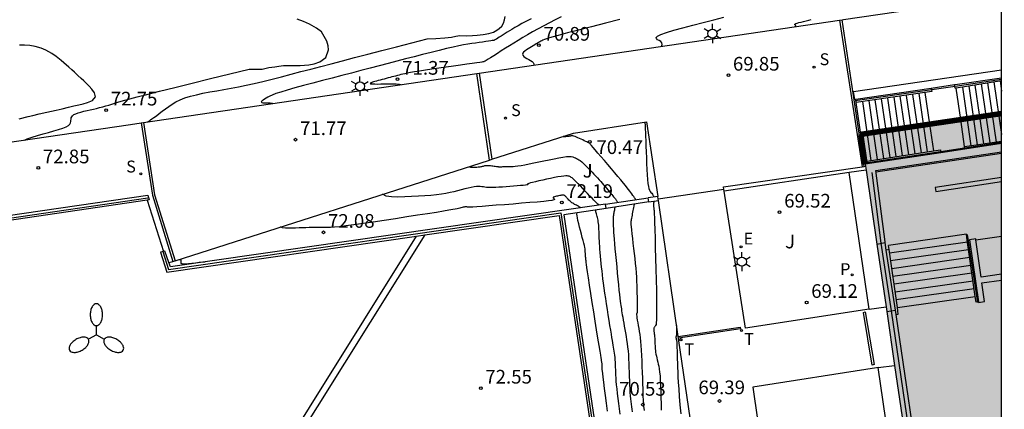
# Model space of a CAD drawing. Units: millimetres. Extents: x 584493 to 584845, y 4796039 to 4796291.
# Drawn here: x 584790 to 584844, y 4796185 to 4796206 of the extents above; entities that cross this region are included whole.
import ezdxf

# ---------------------------------------------------------------- set-up
doc = ezdxf.new("R2010")
doc.units = ezdxf.units.MM
doc.linetypes.add('TRAZOS_NORMALES', pattern=[0.75, 0.5, -0.25])
for name, color, linetype in [('010106', 9, 'Continuous'), ('020104', 34, 'Continuous'), ('020204', 9, 'Continuous'), ('020308', 9, 'Continuous'), ('060106', 9, 'BARANDILLA'), ('060113', 4, 'Continuous'), ('060117', 9, 'Continuous'), ('060130', 9, 'Continuous'), ('060141', 9, 'Continuous'), ('070105', 6, 'Continuous'), ('070106', 6, 'Continuous'), ('070108', 9, 'VALLA'), ('070110', 9, 'Continuous'), ('100105', 3, 'Continuous'), ('100116', 71, 'Continuous'), ('100302', 7, 'Continuous'), ('210102', 4, 'Continuous'), ('210203', 4, 'Continuous'), ('210204', 9, 'Continuous'), ('210303', 4, 'Continuous'), ('210304', 9, 'Continuous'), ('220207', 9, 'Continuous'), ('220307', 9, 'Continuous'), ('250203', 9, 'Continuous'), ('250205', 9, 'Continuous'), ('260203', 9, 'Continuous'), ('260303', 9, 'Continuous'), ('990501', 21, 'Continuous')]:
    doc.layers.add(name, color=color, linetype=linetype)
for name, color, linetype, lineweight in [('020105', 24, 'Continuous', 30), ('080111', 7, 'Continuous', 30), ('080128', 7, 'TRAZOS_NORMALES', 30)]:
    doc.layers.add(name, color=color, linetype=linetype, lineweight=lineweight)
doc.styles.add('ARIAL', font='ARIAL.TTF', dxfattribs={"height": 1})
doc.styles.add('ROMANS', font='romans__.ttf', dxfattribs={"height": 1})
doc.linetypes.add('BARANDILLA', pattern='A,1,[201,DONOSTI.shx,S=0.1,R=0,X=0,Y=0],1', length=2)
doc.linetypes.add('VALLA', pattern='A,1,[200,DONOSTI.shx,S=0.1,R=0,X=0,Y=0],1', length=2)

# ---------------------------------------------------------------- blocks, each defined once
blk = doc.blocks.new('REGTRA')
blk.add_circle((0, 0), 0.055)
blk = doc.blocks.new('FAROLM')
for q in [(0, 0.5), (0.433, -0.25), (-0.433, -0.25)]:
    blk.add_line((0, 0), q)
for points in [[(0, 0.5, 0.159986), (0.117, 0.538, 0.106322), (0.238, 0.675, 0.071006), (0.309, 0.858, 0.057309), (0.337, 1.099, 0.057309), (0.309, 1.339, 0.071006), (0.238, 1.522, 0.106322), (0.117, 1.659, 0.159986), (0, 1.697, 0.159986), (-0.117, 1.659, 0.106322), (-0.238, 1.522, 0.071006), (-0.309, 1.339, 0.057309), (-0.337, 1.099, 0.057309), (-0.309, 0.858, 0.071006), (-0.238, 0.675, 0.106322), (-0.117, 0.538, 0.159986)], [(-0.433, -0.25, 0.159986), (-0.525, -0.168, 0.106322), (-0.704, -0.131, 0.071006), (-0.898, -0.161, 0.057309), (-1.12, -0.258, 0.057309), (-1.315, -0.402, 0.071006), (-1.437, -0.555, 0.106322), (-1.495, -0.728, 0.159986), (-1.47, -0.849, 0.159986), (-1.378, -0.931, 0.106322), (-1.199, -0.967, 0.071006), (-1.005, -0.937, 0.057309), (-0.783, -0.841, 0.057309), (-0.588, -0.697, 0.071006), (-0.466, -0.544, 0.106322), (-0.408, -0.371, 0.159986)], [(0.433, -0.25, 0.159986), (0.408, -0.371, 0.106322), (0.466, -0.544, 0.071006), (0.588, -0.697, 0.057309), (0.783, -0.841, 0.057309), (1.005, -0.937, 0.071006), (1.199, -0.967, 0.106322), (1.378, -0.931, 0.159986), (1.47, -0.849, 0.159986), (1.495, -0.728, 0.106322), (1.437, -0.555, 0.071006), (1.315, -0.402, 0.057309), (1.12, -0.258, 0.057309), (0.898, -0.161, 0.071006), (0.704, -0.131, 0.106322), (0.525, -0.168, 0.159986)]]:
    blk.add_lwpolyline(points, format="xyb", close=True)
blk = doc.blocks.new('FAROLJ')
for p, q in [((-0.215, 0.124), (-0.458, 0.264)), ((0, 0.248), (0, 0.528)), ((0.215, 0.124), (0.458, 0.264)), ((-0.215, -0.124), (-0.458, -0.264)), ((0, -0.248), (0, -0.528)), ((0.215, -0.124), (0.458, -0.264))]:
    blk.add_line(p, q)
blk.add_circle((0, 0), 0.248)
blk = doc.blocks.new('REGALU')
blk.add_circle((0, 0), 0.055)
blk = doc.blocks.new('SANEA')
blk.add_circle((0, 0), 0.055)
blk = doc.blocks.new('PLUVI2')
blk.add_circle((0, 0), 0.055)
blk = doc.blocks.new('COTAPU')
blk.add_circle((0, 0), 0.075)

msp = doc.modelspace()

# ---------------------------------------------------------------- hatches: boundary and pattern name
at = {"layer": '990501'}
msp.add_hatch(color=256, dxfattribs=at).paths.add_polyline_path([(584844.125, 4796147.304), (584844.097, 4796147.501), (584844.04, 4796147.888), (584842.083, 4796161.24), (584841.618, 4796164.408), (584839.83, 4796176.604), (584839.367, 4796179.766), (584838.265, 4796187.281), (584837.832, 4796190.236), (584837.795, 4796190.485), (584837.291, 4796193.926), (584836.697, 4796197.981), (584836.666, 4796198.191), (584836.65, 4796198.3), (584836.413, 4796199.943), (584844.127, 4796201.083)])

# ---------------------------------------------------------------- linework, layer by layer
at = {"layer": '010106', "flags": 128}
msp.add_lwpolyline([(584494.133, 4796040.127), (584844.123, 4796040.119), (584844.129, 4796290.112), (584494.138, 4796290.12)], close=True, dxfattribs=at)
at = {"layer": '020104', "flags": 128}
for points, elevation in [([(584790.577, 4796199.63), (584790.72, 4796199.696), (584790.998, 4796199.795), (584791.291, 4796199.883), (584791.592, 4796199.965), (584791.892, 4796200.047), (584792.18, 4796200.128), (584792.445, 4796200.207), (584792.673, 4796200.285), (584792.854, 4796200.361), (584792.979, 4796200.434), (584793.056, 4796200.505), (584793.098, 4796200.574), (584793.115, 4796200.641), (584793.121, 4796200.709), (584793.126, 4796200.776), (584793.137, 4796200.841), (584793.162, 4796200.905), (584793.208, 4796200.966), (584793.281, 4796201.022), (584793.385, 4796201.073), (584793.516, 4796201.12), (584793.668, 4796201.163), (584793.833, 4796201.205), (584794.005, 4796201.245), (584794.178, 4796201.285), (584794.351, 4796201.326), (584794.523, 4796201.367), (584794.694, 4796201.41), (584794.864, 4796201.455), (584795.033, 4796201.501), (584795.2, 4796201.55), (584795.367, 4796201.599), (584795.533, 4796201.65), (584795.698, 4796201.701), (584795.87, 4796201.753), (584796.077, 4796201.814), (584796.356, 4796201.892), (584796.743, 4796201.994), (584797.273, 4796202.131), (584797.97, 4796202.306), (584798.81, 4796202.515), (584799.758, 4796202.748), (584800.778, 4796202.999), (584801.833, 4796203.258), (584802.888, 4796203.516), (584803.602, 4796203.519), (584803.96, 4796203.601), (584804.287, 4796203.65), (584804.517, 4796203.679), (584804.769, 4796203.72), (584805.173, 4796203.709), (584805.363, 4796203.708), (584805.691, 4796203.715), (584806.151, 4796203.754), (584806.46, 4796203.812), (584806.756, 4796203.911), (584807.083, 4796204.147), (584807.238, 4796204.579), (584807.239, 4796204.579), (584807.222, 4796204.794), (584807.154, 4796205.052), (584806.85, 4796205.553), (584806.586, 4796205.767), (584806.192, 4796205.977), (584805.858, 4796206.123), (584805.513, 4796206.26)], 73), ([(584818.344, 4796206.282), (584818.083, 4796206.142), (584817.842, 4796206.012), (584817.628, 4796205.893), (584817.445, 4796205.79), (584817.29, 4796205.698), (584817.154, 4796205.616), (584817.033, 4796205.54), (584816.918, 4796205.468), (584816.805, 4796205.396), (584816.696, 4796205.327), (584816.596, 4796205.264), (584816.509, 4796205.209), (584816.44, 4796205.165), (584816.39, 4796205.135), (584816.358, 4796205.116), (584816.338, 4796205.105), (584816.327, 4796205.1), (584816.321, 4796205.098), (584816.314, 4796205.096), (584816.299, 4796205.093), (584816.268, 4796205.088), (584816.214, 4796205.08), (584816.129, 4796205.067), (584816.008, 4796205.05), (584815.856, 4796205.028), (584815.68, 4796205.003), (584815.489, 4796204.976), (584815.29, 4796204.948), (584815.087, 4796204.919), (584814.874, 4796204.886), (584814.64, 4796204.846), (584814.372, 4796204.795), (584814.061, 4796204.728), (584813.7, 4796204.644), (584813.294, 4796204.546), (584812.857, 4796204.435), (584812.397, 4796204.318), (584811.927, 4796204.196), (584811.454, 4796204.074), (584810.979, 4796203.952), (584810.499, 4796203.827), (584810.012, 4796203.701), (584809.516, 4796203.572), (584809.008, 4796203.439), (584808.491, 4796203.303), (584807.966, 4796203.166), (584807.437, 4796203.027), (584806.906, 4796202.887), (584806.376, 4796202.747), (584805.865, 4796202.611), (584805.39, 4796202.483), (584804.968, 4796202.365), (584804.617, 4796202.26), (584804.35, 4796202.172), (584804.155, 4796202.098), (584804.013, 4796202.034), (584803.906, 4796201.977), (584803.818, 4796201.923), (584803.733, 4796201.871), (584803.657, 4796201.821), (584803.596, 4796201.774), (584803.558, 4796201.735), (584803.552, 4796201.704), (584803.581, 4796201.683), (584803.642, 4796201.671), (584803.726, 4796201.666), (584803.826, 4796201.665), (584803.933, 4796201.665), (584804.041, 4796201.664), (584804.15, 4796201.644), (584804.18, 4796201.628)], 72), ([(584819.985, 4796206.392), (584819.666, 4796206.223), (584819.346, 4796206.054), (584819.031, 4796205.886), (584818.723, 4796205.72), (584818.426, 4796205.557), (584818.144, 4796205.398), (584817.88, 4796205.243), (584817.63, 4796205.093), (584817.392, 4796204.946), (584817.161, 4796204.801), (584816.934, 4796204.657), (584816.709, 4796204.514), (584816.492, 4796204.377), (584816.293, 4796204.251), (584816.119, 4796204.141), (584815.98, 4796204.055), (584815.881, 4796203.994), (584815.816, 4796203.956), (584815.777, 4796203.935), (584815.755, 4796203.925), (584815.742, 4796203.921), (584815.728, 4796203.917), (584815.698, 4796203.911), (584815.637, 4796203.901), (584815.53, 4796203.885), (584815.362, 4796203.86), (584815.12, 4796203.825), (584814.817, 4796203.781), (584814.467, 4796203.732), (584814.086, 4796203.678), (584813.689, 4796203.622), (584813.292, 4796203.565), (584812.907, 4796203.51), (584812.546, 4796203.458), (584812.221, 4796203.409), (584811.945, 4796203.366), (584811.726, 4796203.328), (584811.554, 4796203.295), (584811.419, 4796203.266), (584811.308, 4796203.24), (584811.209, 4796203.214), (584811.112, 4796203.189), (584811.015, 4796203.164), (584810.916, 4796203.139), (584810.817, 4796203.113), (584810.715, 4796203.086), (584810.611, 4796203.059), (584810.504, 4796203.031), (584810.397, 4796203.003), (584810.288, 4796202.974), (584810.179, 4796202.946), (584810.071, 4796202.917), (584809.966, 4796202.889), (584809.868, 4796202.863), (584809.782, 4796202.839), (584809.71, 4796202.817), (584809.655, 4796202.799), (584809.615, 4796202.784), (584809.586, 4796202.771), (584809.564, 4796202.759), (584809.546, 4796202.748), (584809.53, 4796202.737), (584809.523, 4796202.727), (584809.535, 4796202.718), (584809.574, 4796202.71), (584809.651, 4796202.705), (584809.77, 4796202.702), (584809.927, 4796202.701), (584810.111, 4796202.702), (584810.313, 4796202.704), (584810.525, 4796202.707), (584810.737, 4796202.708), (584810.942, 4796202.703), (584811.133, 4796202.686), (584811.226, 4796202.666)], 71.5), ([(584823.205, 4796206.236), (584822.412, 4796206.035), (584821.648, 4796205.84), (584820.944, 4796205.66), (584820.329, 4796205.5), (584819.832, 4796205.368), (584819.474, 4796205.268), (584819.235, 4796205.195), (584819.084, 4796205.144), (584818.992, 4796205.105), (584818.931, 4796205.074), (584818.874, 4796205.044), (584818.815, 4796205.012), (584818.754, 4796204.979), (584818.688, 4796204.941), (584818.616, 4796204.899), (584818.538, 4796204.852), (584818.453, 4796204.8), (584818.364, 4796204.744), (584818.272, 4796204.686), (584818.179, 4796204.627), (584818.087, 4796204.568), (584818.002, 4796204.508), (584817.933, 4796204.449), (584817.887, 4796204.391), (584817.872, 4796204.333), (584817.893, 4796204.275), (584817.945, 4796204.218), (584818.02, 4796204.162), (584818.111, 4796204.105), (584818.209, 4796204.049), (584818.307, 4796203.992), (584818.394, 4796203.934), (584818.462, 4796203.873), (584818.499, 4796203.807), (584818.496, 4796203.737)], 71), ([(584825.482, 4796204.766), (584825.531, 4796204.875), (584825.513, 4796204.959), (584825.449, 4796205.023), (584825.36, 4796205.077), (584825.272, 4796205.13), (584825.211, 4796205.187), (584825.203, 4796205.251), (584825.276, 4796205.326), (584825.455, 4796205.417), (584825.759, 4796205.524), (584826.17, 4796205.647), (584826.661, 4796205.781), (584827.206, 4796205.923), (584827.777, 4796206.068), (584828.35, 4796206.213), (584828.907, 4796206.357)], 70.5), ([(584790.287, 4796200.788), (584790.777, 4796200.915), (584791.041, 4796200.981), (584791.376, 4796201.062), (584791.797, 4796201.159), (584792.304, 4796201.272), (584792.644, 4796201.348), (584792.978, 4796201.424), (584793.286, 4796201.497), (584793.561, 4796201.565), (584793.786, 4796201.623), (584794.028, 4796201.69), (584794.307, 4796201.804), (584794.463, 4796201.999), (584794.406, 4796202.218), (584794.26, 4796202.427), (584794.128, 4796202.577), (584793.995, 4796202.711), (584793.833, 4796202.867), (584793.69, 4796203.002), (584793.507, 4796203.174), (584793.317, 4796203.351), (584793.168, 4796203.487), (584793.012, 4796203.628), (584792.735, 4796203.87), (584792.585, 4796203.996), (584792.307, 4796204.213), (584792.072, 4796204.376), (584791.75, 4796204.56), (584791.492, 4796204.671), (584791.168, 4796204.761), (584790.867, 4796204.808), (584790.578, 4796204.83), (584790.3, 4796204.838)], 73.5), ([(584824.079, 4796196.354), (584824.069, 4796196.379), (584824.049, 4796196.417), (584824.016, 4796196.467), (584823.973, 4796196.529), (584823.923, 4796196.599), (584823.867, 4796196.675), (584823.808, 4796196.754), (584823.749, 4796196.835), (584823.683, 4796196.921), (584823.608, 4796197.019), (584823.516, 4796197.134), (584823.402, 4796197.273), (584823.263, 4796197.44), (584823.103, 4796197.629), (584822.927, 4796197.837), (584822.74, 4796198.056), (584822.548, 4796198.281), (584822.356, 4796198.505), (584822.172, 4796198.721), (584822.002, 4796198.919), (584821.855, 4796199.091), (584821.739, 4796199.227), (584821.657, 4796199.323), (584821.605, 4796199.383), (584821.576, 4796199.417), (584821.561, 4796199.433), (584821.555, 4796199.44), (584821.549, 4796199.446), (584821.539, 4796199.453), (584821.523, 4796199.464), (584821.497, 4796199.478), (584821.458, 4796199.499), (584821.403, 4796199.525), (584821.335, 4796199.558), (584821.257, 4796199.594), (584821.172, 4796199.634), (584821.084, 4796199.675), (584820.996, 4796199.715), (584820.91, 4796199.754), (584820.829, 4796199.789), (584820.755, 4796199.819), (584820.69, 4796199.841), (584820.637, 4796199.854), (584820.593, 4796199.859), (584820.556, 4796199.859), (584820.524, 4796199.855), (584820.494, 4796199.849), (584820.465, 4796199.842), (584820.435, 4796199.836), (584820.406, 4796199.831), (584820.377, 4796199.826), (584820.347, 4796199.822), (584820.318, 4796199.819), (584820.288, 4796199.817), (584820.259, 4796199.816), (584820.229, 4796199.815), (584820.2, 4796199.814), (584820.17, 4796199.814), (584820.143, 4796199.815), (584820.12, 4796199.82), (584820.107, 4796199.829)], 70.5), ([(584814.964, 4796198.182), (584814.971, 4796198.169), (584815.023, 4796198.146), (584815.088, 4796198.139), (584815.161, 4796198.141), (584815.234, 4796198.144), (584815.306, 4796198.147), (584815.375, 4796198.151), (584815.441, 4796198.155), (584815.5, 4796198.161), (584815.554, 4796198.169), (584815.601, 4796198.177), (584815.645, 4796198.186), (584815.686, 4796198.197), (584815.726, 4796198.207), (584815.765, 4796198.217), (584815.806, 4796198.227), (584815.848, 4796198.234), (584815.894, 4796198.24), (584815.944, 4796198.242), (584815.999, 4796198.241), (584816.058, 4796198.237), (584816.12, 4796198.23), (584816.184, 4796198.221), (584816.25, 4796198.212), (584816.315, 4796198.203), (584816.378, 4796198.194), (584816.436, 4796198.186), (584816.487, 4796198.179), (584816.529, 4796198.174), (584816.56, 4796198.17), (584816.582, 4796198.168), (584816.597, 4796198.167), (584816.607, 4796198.167), (584816.615, 4796198.167), (584816.623, 4796198.167), (584816.635, 4796198.167), (584816.654, 4796198.168), (584816.683, 4796198.168), (584816.728, 4796198.169), (584816.789, 4796198.171), (584816.865, 4796198.172), (584816.952, 4796198.174), (584817.046, 4796198.176), (584817.143, 4796198.178), (584817.242, 4796198.181), (584817.349, 4796198.186), (584817.471, 4796198.195), (584817.614, 4796198.212), (584817.788, 4796198.238), (584817.995, 4796198.275), (584818.232, 4796198.321), (584818.491, 4796198.374), (584818.765, 4796198.432), (584819.046, 4796198.492), (584819.327, 4796198.552), (584819.599, 4796198.609), (584819.854, 4796198.658), (584820.082, 4796198.697), (584820.275, 4796198.721), (584820.427, 4796198.728), (584820.544, 4796198.721), (584820.634, 4796198.704), (584820.707, 4796198.679), (584820.771, 4796198.651), (584820.834, 4796198.621), (584820.898, 4796198.588), (584820.965, 4796198.55), (584821.037, 4796198.502), (584821.115, 4796198.441), (584821.2, 4796198.366), (584821.291, 4796198.279), (584821.386, 4796198.182), (584821.485, 4796198.079), (584821.585, 4796197.973), (584821.685, 4796197.867), (584821.784, 4796197.761), (584821.882, 4796197.657), (584821.976, 4796197.554), (584822.068, 4796197.454), (584822.154, 4796197.357), (584822.238, 4796197.262), (584822.318, 4796197.169), (584822.397, 4796197.077), (584822.475, 4796196.986), (584822.553, 4796196.896), (584822.628, 4796196.807), (584822.699, 4796196.724), (584822.763, 4796196.648), (584822.819, 4796196.581), (584822.865, 4796196.525), (584822.902, 4796196.478), (584822.932, 4796196.439), (584822.959, 4796196.404), (584822.983, 4796196.372), (584823.006, 4796196.34), (584823.028, 4796196.308), (584823.047, 4796196.278), (584823.061, 4796196.248), (584823.069, 4796196.221), (584823.069, 4796196.208)], 71), ([(584822.076, 4796196.063), (584822.075, 4796196.067), (584822.069, 4796196.077), (584822.059, 4796196.085), (584822.047, 4796196.092), (584822.034, 4796196.099), (584822.02, 4796196.106), (584822.002, 4796196.119), (584821.974, 4796196.142), (584821.931, 4796196.182), (584821.869, 4796196.243), (584821.785, 4796196.33), (584821.682, 4796196.438), (584821.564, 4796196.562), (584821.436, 4796196.696), (584821.304, 4796196.837), (584821.172, 4796196.977), (584821.043, 4796197.112), (584820.923, 4796197.238), (584820.813, 4796197.348), (584820.72, 4796197.439), (584820.644, 4796197.506), (584820.584, 4796197.554), (584820.535, 4796197.586), (584820.495, 4796197.609), (584820.458, 4796197.626), (584820.42, 4796197.643), (584820.375, 4796197.657), (584820.316, 4796197.666), (584820.236, 4796197.667), (584820.126, 4796197.658), (584819.983, 4796197.637), (584819.811, 4796197.606), (584819.617, 4796197.568), (584819.409, 4796197.524), (584819.194, 4796197.478), (584818.979, 4796197.432), (584818.773, 4796197.387), (584818.585, 4796197.346), (584818.424, 4796197.309), (584818.3, 4796197.278), (584818.218, 4796197.254), (584818.172, 4796197.237), (584818.153, 4796197.224), (584818.152, 4796197.214), (584818.161, 4796197.206), (584818.169, 4796197.197), (584818.169, 4796197.189), (584818.152, 4796197.18), (584818.108, 4796197.17), (584818.03, 4796197.158), (584817.911, 4796197.145), (584817.757, 4796197.131), (584817.578, 4796197.115), (584817.381, 4796197.099), (584817.176, 4796197.083), (584816.97, 4796197.067), (584816.768, 4796197.052), (584816.577, 4796197.039), (584816.401, 4796197.03), (584816.245, 4796197.025), (584816.111, 4796197.025), (584815.998, 4796197.03), (584815.9, 4796197.038), (584815.811, 4796197.048), (584815.728, 4796197.06), (584815.644, 4796197.071), (584815.556, 4796197.08), (584815.459, 4796197.083), (584815.347, 4796197.079), (584815.216, 4796197.064), (584815.063, 4796197.038), (584814.891, 4796197), (584814.705, 4796196.956), (584814.509, 4796196.906), (584814.309, 4796196.853), (584814.106, 4796196.8), (584813.897, 4796196.749), (584813.674, 4796196.701), (584813.429, 4796196.658), (584813.156, 4796196.621), (584812.851, 4796196.591), (584812.517, 4796196.567), (584812.162, 4796196.547), (584811.793, 4796196.531), (584811.418, 4796196.516), (584811.045, 4796196.505), (584810.697, 4796196.513), (584810.398, 4796196.56), (584810.194, 4796196.655)], 71.5), ([(584821.072, 4796195.917), (584821.068, 4796195.922), (584821.049, 4796195.937), (584821.02, 4796195.955), (584820.981, 4796195.977), (584820.936, 4796196.001), (584820.885, 4796196.026), (584820.832, 4796196.052), (584820.779, 4796196.079), (584820.727, 4796196.106), (584820.676, 4796196.134), (584820.627, 4796196.164), (584820.58, 4796196.195), (584820.537, 4796196.229), (584820.496, 4796196.266), (584820.456, 4796196.303), (584820.418, 4796196.342), (584820.381, 4796196.382), (584820.344, 4796196.421), (584820.308, 4796196.459), (584820.274, 4796196.494), (584820.244, 4796196.525), (584820.218, 4796196.55), (584820.197, 4796196.569), (584820.18, 4796196.582), (584820.166, 4796196.591), (584820.155, 4796196.597), (584820.145, 4796196.602), (584820.134, 4796196.607), (584820.122, 4796196.611), (584820.105, 4796196.613), (584820.082, 4796196.614), (584820.052, 4796196.611), (584820.012, 4796196.605), (584819.964, 4796196.597), (584819.91, 4796196.586), (584819.851, 4796196.574), (584819.791, 4796196.561), (584819.731, 4796196.548), (584819.675, 4796196.535), (584819.625, 4796196.521), (584819.585, 4796196.507), (584819.558, 4796196.491), (584819.547, 4796196.475), (584819.549, 4796196.458), (584819.561, 4796196.44), (584819.58, 4796196.422), (584819.602, 4796196.404), (584819.621, 4796196.385), (584819.62, 4796196.366), (584819.58, 4796196.345), (584819.481, 4796196.322), (584819.302, 4796196.296), (584819.031, 4796196.266), (584818.681, 4796196.233), (584818.272, 4796196.198), (584817.822, 4796196.162), (584817.353, 4796196.124), (584816.884, 4796196.087), (584816.433, 4796196.052), (584816.017, 4796196.02), (584815.654, 4796195.993), (584815.362, 4796195.972), (584815.153, 4796195.959), (584815.015, 4796195.953), (584814.93, 4796195.952), (584814.881, 4796195.954), (584814.85, 4796195.958), (584814.821, 4796195.962), (584814.791, 4796195.965), (584814.757, 4796195.966), (584814.718, 4796195.964), (584814.673, 4796195.959), (584814.619, 4796195.95), (584814.56, 4796195.937), (584814.495, 4796195.921), (584814.427, 4796195.905), (584814.357, 4796195.886), (584814.283, 4796195.867), (584814.187, 4796195.845), (584814.047, 4796195.817), (584813.841, 4796195.78), (584813.548, 4796195.73), (584813.151, 4796195.666), (584812.667, 4796195.589), (584812.117, 4796195.504), (584811.522, 4796195.412), (584810.906, 4796195.317), (584810.289, 4796195.222), (584809.691, 4796195.131), (584809.129, 4796195.048), (584808.624, 4796194.976), (584808.191, 4796194.919), (584807.844, 4796194.88), (584807.571, 4796194.856), (584807.353, 4796194.844), (584807.172, 4796194.839), (584807.009, 4796194.837), (584806.85, 4796194.837), (584806.688, 4796194.836), (584806.524, 4796194.834), (584806.356, 4796194.832), (584806.183, 4796194.828), (584806.003, 4796194.824), (584805.818, 4796194.818), (584805.628, 4796194.811), (584805.436, 4796194.804), (584805.243, 4796194.797), (584805.051, 4796194.791), (584804.872, 4796194.795), (584804.718, 4796194.819), (584804.612, 4796194.868)], 72), ([(584823.218, 4796184.604), (584823.181, 4796184.893), (584823.145, 4796185.181), (584823.11, 4796185.463), (584823.078, 4796185.734), (584823.05, 4796185.986), (584823.026, 4796186.214), (584823.009, 4796186.415), (584822.996, 4796186.591), (584822.988, 4796186.75), (584822.982, 4796186.897), (584822.977, 4796187.037), (584822.972, 4796187.177), (584822.967, 4796187.315), (584822.961, 4796187.451), (584822.953, 4796187.583), (584822.942, 4796187.71), (584822.929, 4796187.832), (584822.914, 4796187.948), (584822.897, 4796188.061), (584822.878, 4796188.172), (584822.859, 4796188.281), (584822.84, 4796188.391), (584822.82, 4796188.51), (584822.797, 4796188.643), (584822.771, 4796188.8), (584822.74, 4796188.989), (584822.704, 4796189.213), (584822.663, 4796189.469), (584822.619, 4796189.748), (584822.572, 4796190.042), (584822.524, 4796190.345), (584822.476, 4796190.648), (584822.43, 4796190.947), (584822.385, 4796191.238), (584822.344, 4796191.516), (584822.308, 4796191.779), (584822.277, 4796192.022), (584822.25, 4796192.248), (584822.227, 4796192.463), (584822.207, 4796192.669), (584822.187, 4796192.871), (584822.168, 4796193.072), (584822.149, 4796193.27), (584822.132, 4796193.461), (584822.116, 4796193.643), (584822.103, 4796193.813), (584822.092, 4796193.967), (584822.084, 4796194.109), (584822.078, 4796194.242), (584822.073, 4796194.368), (584822.069, 4796194.491), (584822.064, 4796194.613), (584822.059, 4796194.733), (584822.053, 4796194.849), (584822.045, 4796194.958), (584822.035, 4796195.058), (584822.023, 4796195.149), (584822.008, 4796195.231), (584821.991, 4796195.306), (584821.974, 4796195.377), (584821.955, 4796195.446), (584821.937, 4796195.514), (584821.92, 4796195.58), (584821.906, 4796195.641), (584821.894, 4796195.695), (584821.887, 4796195.739), (584821.885, 4796195.771), (584821.887, 4796195.793)], 71.5), ([(584822.935, 4796195.953), (584822.932, 4796195.936), (584822.927, 4796195.91), (584822.92, 4796195.876), (584822.912, 4796195.833), (584822.903, 4796195.783), (584822.893, 4796195.73), (584822.882, 4796195.675), (584822.872, 4796195.619), (584822.862, 4796195.562), (584822.853, 4796195.5), (584822.846, 4796195.434), (584822.841, 4796195.36), (584822.839, 4796195.279), (584822.839, 4796195.19), (584822.841, 4796195.095), (584822.844, 4796194.998), (584822.847, 4796194.898), (584822.851, 4796194.797), (584822.856, 4796194.685), (584822.863, 4796194.555), (584822.874, 4796194.394), (584822.89, 4796194.195), (584822.911, 4796193.95), (584822.937, 4796193.666), (584822.966, 4796193.352), (584822.998, 4796193.019), (584823.031, 4796192.676), (584823.064, 4796192.333), (584823.096, 4796192), (584823.127, 4796191.686), (584823.156, 4796191.403), (584823.181, 4796191.159), (584823.204, 4796190.962), (584823.224, 4796190.805), (584823.241, 4796190.677), (584823.257, 4796190.57), (584823.272, 4796190.472), (584823.288, 4796190.375), (584823.304, 4796190.275), (584823.321, 4796190.168), (584823.341, 4796190.049), (584823.363, 4796189.916), (584823.388, 4796189.765), (584823.417, 4796189.6), (584823.447, 4796189.424), (584823.479, 4796189.241), (584823.512, 4796189.055), (584823.544, 4796188.867), (584823.576, 4796188.677), (584823.605, 4796188.482), (584823.632, 4796188.282), (584823.654, 4796188.073), (584823.672, 4796187.854), (584823.686, 4796187.627), (584823.697, 4796187.393), (584823.706, 4796187.155), (584823.714, 4796186.915), (584823.722, 4796186.676), (584823.73, 4796186.44), (584823.739, 4796186.212), (584823.749, 4796185.997), (584823.761, 4796185.797), (584823.775, 4796185.616), (584823.79, 4796185.451), (584823.806, 4796185.299), (584823.823, 4796185.154), (584823.841, 4796185.013), (584823.859, 4796184.872), (584823.877, 4796184.729)], 71), ([(584824.561, 4796184.813), (584824.541, 4796184.939), (584824.528, 4796185.023), (584824.522, 4796185.076), (584824.519, 4796185.108), (584824.518, 4796185.129), (584824.517, 4796185.148), (584824.517, 4796185.167), (584824.516, 4796185.185), (584824.516, 4796185.201), (584824.515, 4796185.216), (584824.513, 4796185.227), (584824.512, 4796185.237), (584824.511, 4796185.245), (584824.509, 4796185.252), (584824.508, 4796185.258), (584824.506, 4796185.267), (584824.504, 4796185.288), (584824.501, 4796185.334), (584824.498, 4796185.418), (584824.492, 4796185.552), (584824.486, 4796185.745), (584824.477, 4796185.988), (584824.468, 4796186.269), (584824.458, 4796186.575), (584824.448, 4796186.894), (584824.437, 4796187.213), (584824.426, 4796187.527), (584824.413, 4796187.827), (584824.399, 4796188.108), (584824.381, 4796188.364), (584824.36, 4796188.589), (584824.337, 4796188.789), (584824.311, 4796188.97), (584824.284, 4796189.138), (584824.256, 4796189.299), (584824.228, 4796189.459), (584824.202, 4796189.613), (584824.178, 4796189.754), (584824.159, 4796189.877), (584824.146, 4796189.976), (584824.139, 4796190.046), (584824.137, 4796190.093), (584824.14, 4796190.121), (584824.146, 4796190.136), (584824.153, 4796190.146), (584824.16, 4796190.156), (584824.167, 4796190.175), (584824.173, 4796190.209), (584824.177, 4796190.267), (584824.179, 4796190.358), (584824.179, 4796190.486), (584824.177, 4796190.646), (584824.173, 4796190.831), (584824.168, 4796191.031), (584824.163, 4796191.24), (584824.158, 4796191.45), (584824.151, 4796191.664), (584824.143, 4796191.883), (584824.131, 4796192.11), (584824.114, 4796192.349), (584824.093, 4796192.601), (584824.067, 4796192.865), (584824.038, 4796193.136), (584824.007, 4796193.414), (584823.975, 4796193.694), (584823.943, 4796193.974), (584823.912, 4796194.242), (584823.884, 4796194.489), (584823.86, 4796194.704), (584823.842, 4796194.876), (584823.83, 4796194.999), (584823.824, 4796195.078), (584823.823, 4796195.126), (584823.824, 4796195.152), (584823.826, 4796195.168), (584823.829, 4796195.182), (584823.832, 4796195.199), (584823.836, 4796195.222), (584823.842, 4796195.254), (584823.851, 4796195.298), (584823.862, 4796195.356), (584823.875, 4796195.426), (584823.89, 4796195.504), (584823.906, 4796195.589), (584823.923, 4796195.676), (584823.939, 4796195.764), (584823.955, 4796195.849), (584823.97, 4796195.927), (584823.984, 4796195.998), (584823.995, 4796196.056), (584824.004, 4796196.101), (584824.007, 4796196.117)], 70.5), ([(584822.522, 4796184.772), (584822.467, 4796185.208), (584822.414, 4796185.628), (584822.366, 4796186.016), (584822.324, 4796186.356), (584822.291, 4796186.632), (584822.268, 4796186.833), (584822.253, 4796186.971), (584822.245, 4796187.06), (584822.242, 4796187.118), (584822.24, 4796187.16), (584822.239, 4796187.199), (584822.237, 4796187.237), (584822.235, 4796187.275), (584822.233, 4796187.312), (584822.23, 4796187.348), (584822.227, 4796187.382), (584822.222, 4796187.414), (584822.218, 4796187.446), (584822.212, 4796187.477), (584822.207, 4796187.507), (584822.201, 4796187.541), (584822.192, 4796187.594), (584822.178, 4796187.685), (584822.154, 4796187.835), (584822.118, 4796188.061), (584822.067, 4796188.377), (584822.005, 4796188.77), (584821.934, 4796189.22), (584821.856, 4796189.71), (584821.776, 4796190.218), (584821.696, 4796190.726), (584821.618, 4796191.216), (584821.547, 4796191.671), (584821.485, 4796192.071), (584821.434, 4796192.398), (584821.398, 4796192.64), (584821.374, 4796192.811), (584821.359, 4796192.926), (584821.35, 4796193.005), (584821.344, 4796193.067), (584821.338, 4796193.125), (584821.333, 4796193.182), (584821.328, 4796193.237), (584821.323, 4796193.29), (584821.319, 4796193.338), (584821.316, 4796193.383), (584821.314, 4796193.424), (584821.312, 4796193.462), (584821.311, 4796193.499), (584821.309, 4796193.534), (584821.308, 4796193.571), (584821.304, 4796193.613), (584821.297, 4796193.669), (584821.283, 4796193.742), (584821.262, 4796193.841), (584821.231, 4796193.969), (584821.192, 4796194.122), (584821.147, 4796194.294), (584821.099, 4796194.478), (584821.048, 4796194.668), (584820.998, 4796194.859), (584820.95, 4796195.042), (584820.909, 4796195.212), (584820.877, 4796195.362), (584820.857, 4796195.485), (584820.851, 4796195.576), (584820.858, 4796195.636)], 72), ([(584826.319, 4796189.47), (584826.309, 4796189.412), (584826.305, 4796189.339), (584826.306, 4796189.27), (584826.308, 4796189.201), (584826.309, 4796189.134), (584826.31, 4796189.073), (584826.311, 4796189.02), (584826.311, 4796188.977), (584826.31, 4796188.947), (584826.308, 4796188.927), (584826.305, 4796188.915), (584826.302, 4796188.908), (584826.299, 4796188.904), (584826.296, 4796188.901), (584826.293, 4796188.897), (584826.29, 4796188.892), (584826.288, 4796188.888), (584826.286, 4796188.882), (584826.285, 4796188.876), (584826.283, 4796188.869), (584826.283, 4796188.862), (584826.282, 4796188.855), (584826.282, 4796188.847), (584826.281, 4796188.839), (584826.281, 4796188.832), (584826.281, 4796188.824), (584826.28, 4796188.818), (584826.28, 4796188.813), (584826.28, 4796188.808), (584826.28, 4796188.805), (584826.279, 4796188.802), (584826.279, 4796188.799), (584826.279, 4796188.797), (584826.279, 4796188.795), (584826.279, 4796188.792), (584826.28, 4796188.788), (584826.281, 4796188.781), (584826.283, 4796188.771), (584826.286, 4796188.758), (584826.29, 4796188.742), (584826.295, 4796188.723), (584826.299, 4796188.704), (584826.305, 4796188.683), (584826.31, 4796188.661), (584826.315, 4796188.63), (584826.32, 4796188.582), (584826.326, 4796188.508), (584826.331, 4796188.401), (584826.337, 4796188.253), (584826.343, 4796188.071), (584826.349, 4796187.863), (584826.355, 4796187.638), (584826.361, 4796187.405), (584826.368, 4796187.168), (584826.376, 4796186.919), (584826.388, 4796186.648), (584826.405, 4796186.34), (584826.429, 4796185.985), (584826.461, 4796185.574), (584826.5, 4796185.115), (584826.545, 4796184.622)], 69.5)]:
    msp.add_lwpolyline(points, dxfattribs=dict(at, elevation=elevation))
at = {"layer": '020105', "flags": 128}
for points, elevation in [([(584797.343, 4796200.621), (584797.341, 4796200.623), (584797.337, 4796200.623), (584797.334, 4796200.624), (584797.332, 4796200.624), (584797.331, 4796200.626), (584797.333, 4796200.628), (584797.337, 4796200.631), (584797.343, 4796200.636), (584797.351, 4796200.641), (584797.36, 4796200.647), (584797.369, 4796200.652), (584797.38, 4796200.659), (584797.397, 4796200.671), (584797.428, 4796200.692), (584797.479, 4796200.729), (584797.556, 4796200.786), (584797.666, 4796200.866), (584797.802, 4796200.966), (584797.958, 4796201.081), (584798.127, 4796201.206), (584798.304, 4796201.337), (584798.483, 4796201.467), (584798.67, 4796201.595), (584798.874, 4796201.718), (584799.102, 4796201.834), (584799.364, 4796201.939), (584799.665, 4796202.033), (584799.999, 4796202.117), (584800.357, 4796202.193), (584800.733, 4796202.264), (584801.116, 4796202.332), (584801.502, 4796202.401), (584801.894, 4796202.473), (584802.298, 4796202.55), (584802.721, 4796202.636), (584803.167, 4796202.734), (584803.642, 4796202.845), (584804.141, 4796202.969), (584804.659, 4796203.101), (584805.188, 4796203.237), (584805.724, 4796203.378), (584806.262, 4796203.52), (584806.813, 4796203.664), (584807.389, 4796203.815), (584808.003, 4796203.976), (584808.666, 4796204.149), (584809.387, 4796204.336), (584810.158, 4796204.536), (584810.966, 4796204.745), (584811.799, 4796204.96), (584812.644, 4796205.179), (584813.126, 4796205.195), (584813.62, 4796205.237), (584813.972, 4796205.272), (584814.214, 4796205.319), (584814.433, 4796205.356), (584814.809, 4796205.351), (584815.125, 4796205.357), (584815.394, 4796205.372), (584815.72, 4796205.409), (584816.018, 4796205.468), (584816.275, 4796205.551), (584816.467, 4796205.646), (584816.596, 4796205.736), (584816.735, 4796205.879), (584816.826, 4796206.028), (584816.888, 4796206.216), (584816.911, 4796206.396)], 72.5), ([(584832.787, 4796205.842), (584832.824, 4796205.876), (584832.842, 4796205.912), (584832.825, 4796205.928), (584832.804, 4796205.941), (584832.789, 4796205.955), (584832.787, 4796205.971), (584832.804, 4796205.989), (584832.848, 4796206.011), (584832.922, 4796206.038), (584833.023, 4796206.068), (584833.143, 4796206.1), (584833.276, 4796206.135), (584833.415, 4796206.17), (584833.555, 4796206.206), (584833.691, 4796206.241)], 70), ([(584824.552, 4796200.607), (584824.552, 4796200.606), (584824.554, 4796200.604), (584824.556, 4796200.602), (584824.559, 4796200.601), (584824.563, 4796200.6), (584824.566, 4796200.598), (584824.569, 4796200.596), (584824.572, 4796200.591), (584824.575, 4796200.583), (584824.578, 4796200.57), (584824.58, 4796200.552), (584824.583, 4796200.53), (584824.585, 4796200.504), (584824.587, 4796200.477), (584824.589, 4796200.448), (584824.591, 4796200.417), (584824.593, 4796200.374), (584824.596, 4796200.307), (584824.601, 4796200.204), (584824.607, 4796200.053), (584824.615, 4796199.847), (584824.624, 4796199.593), (584824.635, 4796199.303), (584824.646, 4796198.989), (584824.658, 4796198.663), (584824.671, 4796198.337), (584824.684, 4796198.022), (584824.699, 4796197.729), (584824.718, 4796197.469), (584824.741, 4796197.253), (584824.768, 4796197.089), (584824.8, 4796196.969), (584824.836, 4796196.882), (584824.873, 4796196.817), (584824.912, 4796196.763), (584824.95, 4796196.712), (584824.987, 4796196.662), (584825.02, 4796196.615), (584825.049, 4796196.573), (584825.071, 4796196.539), (584825.085, 4796196.512), (584825.089, 4796196.501)], 70), ([(584825.075, 4796196.28), (584825.074, 4796196.275), (584825.072, 4796196.258), (584825.069, 4796196.241), (584825.066, 4796196.222), (584825.062, 4796196.203), (584825.058, 4796196.184), (584825.055, 4796196.165), (584825.052, 4796196.144), (584825.049, 4796196.121), (584825.048, 4796196.093), (584825.048, 4796196.06), (584825.051, 4796196.021), (584825.054, 4796195.977), (584825.059, 4796195.928), (584825.065, 4796195.877), (584825.071, 4796195.824), (584825.077, 4796195.767), (584825.083, 4796195.689), (584825.091, 4796195.567), (584825.099, 4796195.379), (584825.109, 4796195.103), (584825.12, 4796194.726), (584825.133, 4796194.26), (584825.147, 4796193.729), (584825.162, 4796193.155), (584825.177, 4796192.558), (584825.192, 4796191.961), (584825.205, 4796191.388), (584825.215, 4796190.861), (584825.222, 4796190.402), (584825.222, 4796190.036), (584825.216, 4796189.777), (584825.204, 4796189.61), (584825.187, 4796189.512), (584825.168, 4796189.46), (584825.147, 4796189.431), (584825.126, 4796189.406), (584825.107, 4796189.38), (584825.089, 4796189.353), (584825.075, 4796189.323), (584825.066, 4796189.291), (584825.062, 4796189.255), (584825.062, 4796189.217), (584825.066, 4796189.176), (584825.072, 4796189.134), (584825.079, 4796189.092), (584825.087, 4796189.049), (584825.094, 4796189.004), (584825.101, 4796188.955), (584825.107, 4796188.902), (584825.113, 4796188.842), (584825.117, 4796188.774), (584825.121, 4796188.698), (584825.125, 4796188.618), (584825.128, 4796188.535), (584825.13, 4796188.449), (584825.133, 4796188.364), (584825.137, 4796188.277), (584825.143, 4796188.188), (584825.152, 4796188.096), (584825.165, 4796187.999), (584825.183, 4796187.898), (584825.205, 4796187.793), (584825.229, 4796187.685), (584825.256, 4796187.575), (584825.284, 4796187.463), (584825.311, 4796187.349), (584825.338, 4796187.227), (584825.364, 4796187.085), (584825.387, 4796186.916), (584825.407, 4796186.709), (584825.424, 4796186.458), (584825.438, 4796186.171), (584825.449, 4796185.855), (584825.459, 4796185.521), (584825.468, 4796185.177), (584825.477, 4796184.833)], 70), ([(584799.025, 4796193.079), (584799.025, 4796193.079), (584799.029, 4796193.078), (584799.034, 4796193.077), (584799.04, 4796193.077), (584799.047, 4796193.077), (584799.053, 4796193.077), (584799.06, 4796193.077), (584799.067, 4796193.078), (584799.074, 4796193.078), (584799.08, 4796193.078), (584799.087, 4796193.078), (584799.095, 4796193.078), (584799.102, 4796193.078), (584799.109, 4796193.078), (584799.117, 4796193.078), (584799.124, 4796193.078), (584799.131, 4796193.077), (584799.137, 4796193.074), (584799.142, 4796193.067), (584799.145, 4796193.056), (584799.146, 4796193.039), (584799.146, 4796193.019), (584799.144, 4796192.995), (584799.142, 4796192.969), (584799.139, 4796192.942), (584799.138, 4796192.915), (584799.145, 4796192.89), (584799.168, 4796192.869), (584799.216, 4796192.855), (584799.298, 4796192.849), (584799.418, 4796192.852), (584799.571, 4796192.864), (584799.749, 4796192.882), (584799.943, 4796192.905), (584800.146, 4796192.929), (584800.349, 4796192.951), (584800.476, 4796192.954)], 72.5)]:
    msp.add_lwpolyline(points, dxfattribs=dict(at, elevation=elevation))
at = {"layer": '060106'}
for points in [[(584844.127, 4796202.956, 72.741), (584841.587, 4796202.57, 71.566), (584840.297, 4796202.385, 71.55), (584836.11, 4796201.777, 69.747)], [(584836.66, 4796198.383, 69.763), (584840.786, 4796199.008, 71.556), (584842.098, 4796199.209, 71.561), (584844.127, 4796199.506, 72.483)], [(584837.24, 4796197.879, 73.513), (584844.127, 4796198.909, 73.517)], [(584838.088, 4796190.276, 75.223), (584837.535, 4796193.986, 73.505), (584837.026, 4796197.848, 73.513)], [(584842.25, 4796194.444, 73.206), (584842.815, 4796190.731, 74.884)], [(584844.126, 4796149.101, 75.205), (584838.089, 4796190.266, 75.223)]]:
    msp.add_polyline3d(points, dxfattribs=at)
at = {"layer": '060113'}
for points in [[(584844.127, 4796202.881, 72.642), (584841.641, 4796202.481, 71.59)], [(584839.929, 4796202.229, 71.402), (584836.162, 4796201.686, 69.912)], [(584840.277, 4796202.463, 71.55), (584840.304, 4796202.283, 71.55), (584839.929, 4796202.229, 71.402)], [(584841.641, 4796202.481, 71.59), (584841.575, 4796202.471, 71.562), (584841.548, 4796202.648, 71.551)], [(584836.162, 4796201.686, 69.912), (584836.134, 4796201.859, 69.768)], [(584842.1, 4796199.268, 71.642), (584844.127, 4796199.565, 72.459)], [(584836.627, 4796198.46, 69.757), (584840.398, 4796199.039, 71.356)], [(584840.398, 4796199.039, 71.356), (584840.771, 4796199.096, 71.515), (584840.796, 4796198.93, 71.274)], [(584842.118, 4796199.132, 71.76), (584842.1, 4796199.268, 71.642)], [(584836.65, 4796198.3, 69.749), (584836.627, 4796198.46, 69.757)], [(584842.243, 4796194.15, 73.238), (584842.369, 4796194.167, 73.218)], [(584842.684, 4796191.048, 74.737), (584842.243, 4796194.15, 73.238)], [(584837.96, 4796193.623, 73.229), (584837.81, 4796193.602, 73.229)], [(584838.414, 4796190.446, 74.753), (584837.96, 4796193.623, 73.229)], [(584842.861, 4796190.754, 74.866), (584842.728, 4796190.735, 74.889), (584842.684, 4796191.048, 74.737)], [(584838.349, 4796190.065, 74.912), (584838.466, 4796190.082, 74.928), (584838.414, 4796190.446, 74.753)]]:
    msp.add_polyline3d(points, dxfattribs=at)
at = {"layer": '060117'}
for points in [[(584839.929, 4796202.229, 71.557), (584840.183, 4796200.5, 71.559)], [(584841.888, 4796200.752, 71.681), (584841.641, 4796202.481, 71.726)], [(584836.627, 4796198.46, 69.919), (584836.162, 4796201.686, 69.912)], [(584842.1, 4796199.268, 71.642), (584841.888, 4796200.752, 71.681)], [(584840.183, 4796200.5, 71.559), (584840.398, 4796199.039, 71.56)], [(584842.197, 4796194.466, 73.367), (584837.926, 4796193.855, 73.364)], [(584838.414, 4796190.446, 74.932), (584842.684, 4796191.048, 74.888)]]:
    msp.add_polyline3d(points, dxfattribs=at)
at = {"layer": '060130'}
for points in [[(584842.72, 4796194.157, 73.203), (584844.126, 4796194.362, 73.202)], [(584836.873, 4796190.356, 68.851), (584837.795, 4796190.485, 69.851)]]:
    msp.add_polyline3d(points, dxfattribs=at)
at = {"layer": '060141'}
for points in [[(584843.356, 4796202.757, 72.342), (584843.835, 4796199.522, 72.342)], [(584843.699, 4796202.812, 72.482), (584844.127, 4796199.943, 72.482)], [(584844.042, 4796202.868, 72.622), (584844.127, 4796202.306, 72.622)], [(584841.984, 4796202.537, 71.782), (584842.447, 4796199.319, 71.782)], [(584842.327, 4796202.592, 71.922), (584842.794, 4796199.37, 71.922)], [(584842.67, 4796202.647, 72.062), (584843.141, 4796199.42, 72.062)], [(584843.013, 4796202.702, 72.202), (584843.488, 4796199.471, 72.202)], [(584836.504, 4796201.736, 70.068), (584836.964, 4796198.512, 70.068)], [(584836.847, 4796201.785, 70.217), (584837.308, 4796198.565, 70.217)], [(584837.189, 4796201.834, 70.366), (584837.651, 4796198.617, 70.366)], [(584837.532, 4796201.883, 70.515), (584837.994, 4796198.67, 70.515)], [(584837.874, 4796201.932, 70.664), (584838.338, 4796198.723, 70.664)], [(584838.216, 4796201.982, 70.812), (584838.681, 4796198.775, 70.812)], [(584838.559, 4796202.031, 70.961), (584839.024, 4796198.828, 70.961)], [(584838.901, 4796202.08, 71.11), (584839.368, 4796198.881, 71.11)], [(584839.244, 4796202.129, 71.259), (584839.711, 4796198.933, 71.259)], [(584839.586, 4796202.179, 71.408), (584840.054, 4796198.986, 71.408)], [(584842.258, 4796194.039, 73.536), (584837.987, 4796193.429, 73.536)], [(584842.319, 4796193.611, 73.707), (584838.048, 4796193.003, 73.707)], [(584842.38, 4796193.184, 73.879), (584838.109, 4796192.576, 73.879)], [(584842.441, 4796192.757, 74.051), (584838.17, 4796192.15, 74.051)], [(584842.501, 4796192.33, 74.222), (584838.231, 4796191.724, 74.222)], [(584842.562, 4796191.903, 74.394), (584838.292, 4796191.298, 74.394)], [(584842.623, 4796191.475, 74.566), (584838.353, 4796190.872, 74.566)]]:
    msp.add_polyline3d(points, dxfattribs=at)
at = {"layer": '070105'}
for points in [[(584836.134, 4796201.859, 69.768), (584836.082, 4796201.852, 69.746), (584836.007, 4796202.298, 69.746), (584844.127, 4796203.478, 69.267)], [(584844.127, 4796203.023, 72.738), (584841.579, 4796202.652, 71.551), (584841.548, 4796202.648, 71.551)], [(584840.27, 4796202.462, 71.544), (584836.134, 4796201.859, 69.768)], [(584840.27, 4796202.462, 71.547), (584840.277, 4796202.463, 71.547)], [(584841.548, 4796202.648, 71.551), (584840.277, 4796202.463, 71.547)], [(584837.748, 4796194.007, 73.219), (584837.742, 4796194.047, 73.202), (584837.228, 4796197.966, 73.199), (584844.127, 4796198.989, 73.185)], [(584842.118, 4796199.132, 71.76), (584840.796, 4796198.93, 71.274)], [(584844.127, 4796199.437, 72.498), (584842.118, 4796199.132, 71.76)], [(584840.796, 4796198.93, 71.274), (584836.65, 4796198.3, 69.749)], [(584828.906, 4796196.919, 69.858), (584828.882, 4796197.067, 69.894), (584836.479, 4796198.164, 69.732)], [(584836.697, 4796197.981, 68.891), (584835.776, 4796197.843, 69.003)], [(584836.479, 4796198.164, 69.732), (584836.592, 4796198.18, 69.73)], [(584836.592, 4796198.18, 69.73), (584836.666, 4796198.191, 69.728)], [(584835.776, 4796197.843, 69.003), (584828.922, 4796196.819, 69.834)], [(584828.922, 4796196.819, 69.834), (584828.906, 4796196.919, 69.858)], [(584780.88, 4796194.219, 73.61), (584797.337, 4796196.6, 72.467), (584797.413, 4796196.35, 72.467), (584797.303, 4796196.334, 72.474)], [(584797.303, 4796196.334, 72.474), (584788.484, 4796195.035, 73.008)], [(584822.426, 4796196.114, 71.335), (584824.766, 4796196.454, 70.167)], [(584825.294, 4796196.531, 69.903), (584824.766, 4796196.454, 70.167)], [(584824.801, 4796196.238, 70.167), (584824.766, 4796196.454, 70.167)], [(584824.801, 4796196.238, 70.127), (584825.325, 4796196.318, 69.882)], [(584825.314, 4796196.393, 69.89), (584825.294, 4796196.531, 69.903)], [(584825.325, 4796196.318, 69.882), (584825.314, 4796196.393, 69.89)], [(584822.426, 4796196.114, 71.335), (584820.545, 4796195.84, 72.274), (584798.57, 4796192.68, 72.528), (584798.492, 4796192.909, 72.515)], [(584822.462, 4796195.881, 71.219), (584820.136, 4796195.525, 72.305), (584822.221, 4796181.507, 72.339), (584810.4, 4796162.539, 72.444)], [(584822.462, 4796195.881, 71.219), (584822.426, 4796196.114, 71.335)], [(584824.801, 4796196.238, 70.127), (584822.462, 4796195.881, 71.219)], [(584812.51, 4796194.429, 72.588), (584819.874, 4796195.49, 72.606), (584821.958, 4796181.546, 72.673), (584810.285, 4796162.74, 72.642)], [(584798.2, 4796193.528, 72.487), (584798.034, 4796193.483, 72.508), (584798.373, 4796192.391, 72.553), (584812.065, 4796194.365, 72.587)], [(584812.065, 4796194.365, 72.587), (584812.51, 4796194.429, 72.588)], [(584842.243, 4796194.15, 73.238), (584842.197, 4796194.466, 73.367)], [(584842.72, 4796194.157, 73.219), (584842.711, 4796194.217, 73.218), (584842.369, 4796194.167, 73.218)], [(584842.369, 4796194.167, 73.218), (584842.861, 4796190.754, 74.866)], [(584844.126, 4796192.285, 73.259), (584843.016, 4796192.122, 73.26), (584842.72, 4796194.157, 73.219)], [(584837.291, 4796193.926, 73.508), (584837.748, 4796194.007, 73.508)], [(584837.81, 4796193.602, 73.393), (584837.748, 4796194.007, 73.219)], [(584838.313, 4796190.307, 74.808), (584837.81, 4796193.602, 73.393)], [(584837.96, 4796193.623, 73.229), (584837.926, 4796193.855, 73.364)], [(584798.492, 4796192.909, 72.515), (584798.275, 4796193.548, 72.478), (584798.2, 4796193.528, 72.487)], [(584842.861, 4796190.754, 74.866), (584842.865, 4796190.721, 74.882), (584843.192, 4796190.774, 74.872), (584843.051, 4796191.798, 74.88), (584844.126, 4796191.955, 74.872)], [(584837.832, 4796190.236, 75.242), (584838.313, 4796190.307, 75.222)], [(584838.349, 4796190.065, 74.912), (584838.313, 4796190.307, 74.808)], [(584844.126, 4796150.753, 74.87), (584838.349, 4796190.065, 74.912)]]:
    msp.add_polyline3d(points, dxfattribs=at)
at = {"layer": '070106'}
for points in [[(584828.906, 4796196.919, 69.89), (584825.314, 4796196.393, 69.886)], [(584797.303, 4796196.334, 72.477), (584798.2, 4796193.528, 72.508)]]:
    msp.add_polyline3d(points, dxfattribs=at)
at = {"layer": '070108'}
for points in [[(584780.902, 4796194.045, 73.467), (584797.339, 4796196.465, 72.47)], [(584798.153, 4796193.52, 72.508), (584798.46, 4796192.53, 72.553), (584819.979, 4796195.632, 72.606), (584822.088, 4796181.519, 72.673), (584810.335, 4796162.583, 72.642), (584809.071, 4796160.552, 73.752), (584807.786, 4796158.489, 74.823), (584777.285, 4796177.384, 74.909)]]:
    msp.add_polyline3d(points, dxfattribs=at)
at = {"layer": '070110'}
msp.add_polyline3d([(584837.36, 4796187.158, 68.862), (584838.265, 4796187.281, 68.912)], dxfattribs=at)
at = {"layer": '080111'}
for points in [[(584836.65, 4796198.3, 69.749), (584836.666, 4796198.191, 69.747)], [(584836.666, 4796198.191, 69.747), (584836.697, 4796197.981, 69.744)], [(584836.697, 4796197.981, 69.744), (584837.291, 4796193.926, 69.679)], [(584837.291, 4796193.926, 69.679), (584837.795, 4796190.485, 69.625)], [(584837.795, 4796190.485, 69.625), (584837.832, 4796190.236, 69.621)], [(584837.832, 4796190.236, 69.621), (584838.265, 4796187.281, 69.574)], [(584838.265, 4796187.281, 69.574), (584839.367, 4796179.766, 69.454)]]:
    msp.add_polyline3d(points, dxfattribs=at)
at = {"layer": '080128', "const_width": 0.3, "flags": 128}
for points, elevation in [([(584844.127, 4796201.083), (584836.413, 4796199.943)], 68.969), ([(584836.65, 4796198.3), (584836.413, 4796199.943)], 69.751)]:
    msp.add_lwpolyline(points, dxfattribs=dict(at, elevation=elevation))
at = {"layer": '100105'}
for points in [[(584836.873, 4796190.356, 68.851), (584830.085, 4796189.321, 69.351), (584828.922, 4796196.819, 69.834)], [(584837.278, 4796187.146, 68.859), (584830.485, 4796186.092, 69.391), (584831.576, 4796178.621, 69.258), (584838.36, 4796179.627, 68.848)]]:
    msp.add_polyline3d(points, dxfattribs=at)
at = {"layer": '100116'}
for points in [[(584835.384, 4796206.225, 69.826), (584835.471, 4796206.238, 69.82), (584844.127, 4796207.519, 69.452)], [(584815.5, 4796203.296, 71.223), (584835.235, 4796206.203, 69.837)], [(584835.235, 4796206.203, 69.837), (584835.384, 4796206.225, 69.826)], [(584815.363, 4796203.275, 71.233), (584815.5, 4796203.296, 71.223)], [(584797.102, 4796200.585, 72.516), (584815.363, 4796203.275, 71.233)], [(584796.975, 4796200.567, 72.525), (584797.102, 4796200.585, 72.516)], [(584816.188, 4796198.574, 70.865), (584820.662, 4796200.006, 70.44), (584824.669, 4796200.625, 69.984), (584825.294, 4796196.531, 69.903)], [(584779.655, 4796198.041, 73.728), (584780.382, 4796198.139, 73.662), (584796.392, 4796200.481, 72.566), (584796.975, 4796200.567, 72.525)], [(584798.829, 4796193.016, 72.516), (584816.07, 4796198.536, 70.877)], [(584816.07, 4796198.536, 70.877), (584816.188, 4796198.574, 70.865)], [(584836.873, 4796190.356, 68.851), (584835.776, 4796197.843, 68.866)], [(584826.406, 4796188.869, 69.455), (584825.325, 4796196.318, 69.966)], [(584798.492, 4796192.909, 72.548), (584798.714, 4796192.98, 72.526)], [(584798.714, 4796192.98, 72.526), (584798.829, 4796193.016, 72.516)], [(584826.419, 4796188.776, 69.449), (584826.406, 4796188.869, 69.455)], [(584827.946, 4796178.387, 69.343), (584827.902, 4796178.692, 69.346), (584826.423, 4796188.75, 69.447), (584826.419, 4796188.776, 69.449)], [(584837.36, 4796187.158, 68.862), (584837.278, 4796187.146, 68.859)], [(584838.458, 4796179.642, 68.849), (584837.36, 4796187.158, 68.862)]]:
    msp.add_polyline3d(points, dxfattribs=at)
at = {"layer": '210102'}
for points in [[(584835.235, 4796206.203, 69.753), (584836.479, 4796198.164, 69.751)], [(584836.592, 4796198.18, 69.751), (584835.384, 4796206.225, 69.752)], [(584815.5, 4796203.296, 70.862), (584816.188, 4796198.574, 70.857)], [(584816.07, 4796198.536, 70.877), (584815.363, 4796203.275, 70.875)], [(584797.102, 4796200.585, 72.457), (584797.7, 4796196.636, 72.438), (584798.829, 4796193.016, 72.449)], [(584796.975, 4796200.567, 72.463), (584797.585, 4796196.616, 72.44), (584798.714, 4796192.98, 72.456)], [(584844.127, 4796197.576, 73.138), (584840.489, 4796197.037, 73.135), (584840.531, 4796196.816, 73.133), (584844.127, 4796197.354, 73.136)], [(584812.51, 4796194.429, 72.4), (584797.716, 4796170.797, 72.379), (584797.441, 4796170.957, 72.375), (584812.065, 4796194.365, 72.395)], [(584826.406, 4796188.869, 69.364), (584829.795, 4796189.373, 69.377), (584829.819, 4796189.282, 69.372), (584826.419, 4796188.776, 69.367)]]:
    msp.add_polyline3d(points, dxfattribs=at)
msp.add_polyline3d([(584836.657, 4796190.205, 68.851), (584837.141, 4796187.331, 68.851), (584837.04, 4796187.299, 68.851), (584836.556, 4796190.173, 68.858)], close=True, dxfattribs=at)

# ---------------------------------------------------------------- block references
at = {"layer": '020204', "rotation": 359.9987685839998}
for p in [(584818.772, 4796204.826, 70.892), (584811.024, 4796202.961, 71.371), (584829.153, 4796203.186, 69.846), (584795.052, 4796201.274, 72.75), (584805.426, 4796199.65, 71.766), (584821.553, 4796199.525, 70.471), (584791.334, 4796198.105, 72.845), (584820.023, 4796196.205, 72.194), (584831.962, 4796195.678, 69.519), (584806.957, 4796194.571, 72.077), (584833.443, 4796190.73, 69.116), (584815.579, 4796186.032, 72.554), (584824.461, 4796185.126, 70.53), (584828.661, 4796185.328, 69.387)]:
    msp.add_blockref('COTAPU', p, dxfattribs=at)
at = {"layer": '210203', "rotation": 359.9987685839998}
msp.add_blockref('PLUVI2', (584835.935, 4796192.238, 68.906), dxfattribs=at)
at = {"layer": '210204', "rotation": 359.9987685839998}
for p in [(584833.848, 4796203.628, 69.772), (584816.939, 4796200.836, 70.737), (584796.957, 4796197.777, 72.484)]:
    msp.add_blockref('SANEA', p, dxfattribs=at)
at = {"layer": '220207', "rotation": 359.9987685839998}
msp.add_blockref('REGALU', (584829.846, 4796193.782, 69.685), dxfattribs=at)
at = {"layer": '250203', "rotation": 359.9987685839998}
for p in [(584828.282, 4796205.464, 69.906), (584808.962, 4796202.576, 71.489), (584829.891, 4796192.962, 69.596)]:
    msp.add_blockref('FAROLJ', p, dxfattribs=at)
at = {"layer": '250205', "rotation": 359.9987685839998}
msp.add_blockref('FAROLM', (584794.516, 4796188.958, 72.616), dxfattribs=at)
at = {"layer": '260203', "rotation": 359.9987685839998}
for p in [(584826.556, 4796188.688, 69.371), (584829.878, 4796189.188, 69.378)]:
    msp.add_blockref('REGTRA', p, dxfattribs=at)

# ---------------------------------------------------------------- texts
at = {"layer": '020308', "style": 'ARIAL'}
for s, p in [('70.89', (584819.022, 4796205.076, 70.89)), ('71.37', (584811.274, 4796203.211, 71.369)), ('69.85', (584829.403, 4796203.436, 69.844)), ('72.75', (584795.302, 4796201.524, 72.748)), ('71.77', (584805.676, 4796199.9, 71.764)), ('70.47', (584821.921, 4796198.866, 70.469)), ('72.85', (584791.584, 4796198.355, 72.843)), ('72.19', (584820.273, 4796196.455, 72.192)), ('69.52', (584832.212, 4796195.928, 69.517)), ('72.08', (584807.207, 4796194.821, 72.075)), ('69.12', (584833.693, 4796190.98, 69.114)), ('72.55', (584815.829, 4796186.282, 72.552)), ('70.53', (584823.163, 4796185.617, 70.528)), ('69.39', (584827.51, 4796185.698, 69.385))]:
    msp.add_text(s, height=0.75, rotation=359.9988, dxfattribs=at).set_placement(p)
at = {"layer": '100302', "style": 'ARIAL'}
for p in [(584821.169, 4796197.575), (584832.259, 4796193.694)]:
    msp.add_text('J', height=0.75, rotation=359.9988, dxfattribs=at).set_placement(p)
at = {"layer": '210303', "style": 'ROMANS'}
msp.add_text('P', height=0.65, rotation=359.9988, dxfattribs=at).set_placement((584835.282, 4796192.228, 68.904))
at = {"layer": '210304', "style": 'ROMANS'}
for p in [(584834.154, 4796203.734, 69.77), (584817.245, 4796200.942, 70.735), (584796.149, 4796197.853, 72.482)]:
    msp.add_text('S', height=0.65, rotation=359.9988, dxfattribs=at).set_placement(p)
at = {"layer": '220307', "style": 'ROMANS'}
msp.add_text('E', height=0.65, rotation=359.9988, dxfattribs=at).set_placement((584829.992, 4796193.905, 69.683))
at = {"layer": '260303', "style": 'ROMANS'}
for p in [(584830.026, 4796188.405, 69.376), (584826.747, 4796187.832, 69.369)]:
    msp.add_text('T', height=0.65, rotation=359.9988, dxfattribs=at).set_placement(p)

doc.saveas('drawing.dxf')
